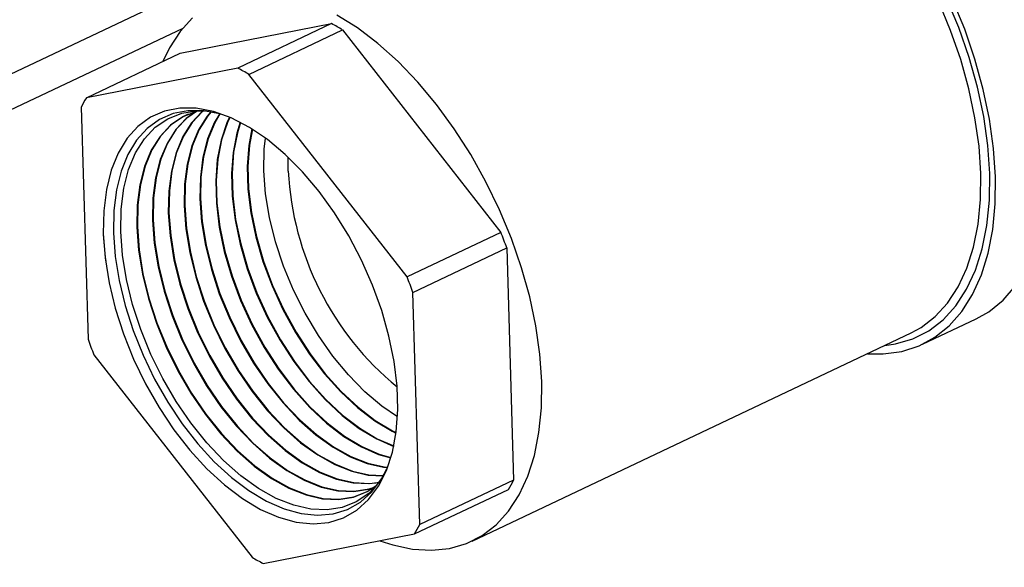
# Model space of a CAD drawing. Extents: x 19.1 to 29.8, y 0.6 to 8.7.
# Drawn here: x 23.6 to 23.7, y 3.6 to 3.7 of the extents above; entities that cross this region are included whole.
import ezdxf

# ---------------------------------------------------------------- set-up
doc = ezdxf.new("R2010")
doc.units = 0
doc.header["$MEASUREMENT"] = 0
doc.layers.get('0').update_dxf_attribs({"linetype": 'CONTINUOUS'})
doc.layers.add('D7', color=7, linetype='CONTINUOUS')

# ---------------------------------------------------------------- blocks, each defined once
blk = doc.blocks.new('A$C573645E7')
for p, q in [((3.999265027333699, 0.6961029756922192), (3.877203629111762, 0.6382736979488106)), ((3.977591985613728, 0.6826765541235806), (3.877208892868794, 0.6351178514079665)), ((3.977373323188203, 0.6804805502711861), (3.990734115446685, 0.6830934305723471)), ((3.990734115446685, 0.6830934305723471), (3.982448453273705, 0.6791679154949417)), ((3.983428303635556, 0.6786208965344462), (3.991713965808529, 0.6825464116118507)), ((3.991713965808529, 0.6825464116118507), (4.005680389274808, 0.6646776251835265)), ((3.969087661015223, 0.6765550351937826), (3.977373323188203, 0.6804805502711861)), ((3.982448453273705, 0.6791679154949417), (3.969087661015223, 0.6765550351937826)), ((3.997394727101828, 0.660752110106122), (3.983428303635556, 0.6786208965344462)), ((3.968630309293161, 0.6757269522857907), (3.969235940500958, 0.6552452855563065)), ((3.986912827372365, 0.6700857823883926), (3.986918160784363, 0.671298708157571)), ((4.005680389274808, 0.6646776251835265), (3.997394727101828, 0.660752110106122)), ((3.99791722574161, 0.6593770082376356), (4.00620288791459, 0.6633025233150391)), ((4.00620288791459, 0.6633025233150391), (4.006808519122387, 0.6428208565855558)), ((3.998522856949407, 0.6388953415081513), (3.99791722574161, 0.6593770082376356)), ((4.042890088871822, 0.6547947690904845), (4.047642209741205, 0.6570461910930927)), ((4.003139305109613, 0.6374339491858478), (4.041907573796358, 0.6558012709614065)), ((3.96975843914074, 0.65387018368782), (3.983724862607012, 0.6360013972594958)), ((4.006808519122387, 0.6428208565855558), (3.998522856949407, 0.6388953415081513)), ((3.998065505227345, 0.6380672586001603), (4.006351167400325, 0.6419927736775648)), ((3.984704712968863, 0.6354543782990003), (3.998065505227345, 0.6380672586001603))]:
    blk.add_line(p, q)
at = {"flags": 128}
for points in [[(4.049347804642629, 0.6695809213557808), (4.049178544260542, 0.6720783211653707), (4.048817047705562, 0.6746575688371337), (4.048267146931096, 0.6772913237041127), (4.047534671022156, 0.6799516673095116), (4.046627384405603, 0.6826103993492989), (4.045554904545263, 0.6852393366024394), (4.044328599994465, 0.687810611680046), (4.042961469886521, 0.6902969684266349), (4.041468006140668, 0.6926720508421642), (4.039864039844154, 0.694910682462174), (4.03816657343873, 0.6969891332345899), (4.036393600490584, 0.6988853710641632), (4.03456391495402, 0.7005792953581729), (4.032696911950907, 0.702052950097702), (4.03081238217753, 0.7032907141759122), (4.028930302118304, 0.7042794669856534), (4.027070622290054, 0.7050087275011689), (4.02667942111583, 0.7051297096063331)], [(4.048832304591159, 0.6698687084641701), (4.048663479056863, 0.6723369724165966), (4.048301605146079, 0.6748869988771347), (4.047750647625108, 0.6774908492222531), (4.047016642899834, 0.6801199951226815), (4.046107632879639, 0.6827456311057496), (4.045033576868526, 0.6853389901541771), (4.043806242448902, 0.6878716588835365), (4.042439076553514, 0.6903158888452321), (4.040947058138016, 0.6926449005443143), (4.039346534068379, 0.6948331768412332), (4.037655040021242, 0.6968567425229519), (4.035891108359365, 0.6986934269804053), (4.034074065087161, 0.7003231071143237), (4.03222381811095, 0.7017279278081308), (4.030360639123792, 0.7028924975523232), (4.028504941504579, 0.703804057077086), (4.026699632914067, 0.7044461726449427)], [(4.048054823127728, 0.6698765520441068), (4.047889457024169, 0.672294238409215), (4.04753499832897, 0.6747920118739401), (4.046995330565764, 0.6773425063095075), (4.046276366447493, 0.6799177779651551), (4.0453859830955, 0.6824896116257175), (4.044333935736105, 0.6850298297434163), (4.043131750820336, 0.687510601156978), (4.041792599737704, 0.689904746015662), (4.040331154507705, 0.6921860335673911), (4.038763427030105, 0.6943294695483564), (4.037106593655217, 0.696311570025407), (4.035378806996214, 0.6981106186909365), (4.033598997045289, 0.6997069047912916), (4.031786663772714, 0.7010829390819104), (4.029961663481089, 0.7022236454431514), (4.028143991255504, 0.7031165260574124), (4.026723439911926, 0.7036410506670103)], [(4.009286554440983, 0.6515092302685481), (4.009121188337424, 0.6539269166336563), (4.008766729642225, 0.6564246900983814), (4.008227061879019, 0.6589751845339489), (4.007508097760748, 0.6615504561895964), (4.006617714408755, 0.6641222898501589), (4.00556566704936, 0.6666625079678576), (4.004363482133591, 0.6691432793814194), (4.003024331050959, 0.6715374242401033), (4.00156288582096, 0.6738187117918315), (3.99999515834336, 0.6759621477727977), (3.998338324968472, 0.6779442482498492), (3.996610538309469, 0.6797432969153778), (3.994830728358544, 0.6813395830157329), (3.993018395085969, 0.6827156173063518), (3.991193394794344, 0.6838563236675927)], [(3.978465911773789, 0.6836010604561604), (3.977372542619484, 0.68240182309113), (3.976437925679853, 0.6809706957918085), (3.975849014638115, 0.6797583754985403)], [(3.970585934605936, 0.6645634083888563), (3.970745676545796, 0.6624360481055849), (3.971099921950234, 0.6602309995440265), (3.97164330082002, 0.657981688992674), (3.972367576085368, 0.655722213706663), (3.973261768471552, 0.653486825028148), (3.974312322933486, 0.6513094091708655), (3.97550331413639, 0.6492229735396755), (3.976816687867675, 0.6472591463719528), (3.978232534720348, 0.6454476972857446), (3.979729391899355, 0.6438160860027073), (3.981284568575674, 0.642389046086719), (3.982874489856158, 0.6411882100082629), (3.984475054154856, 0.6402317812182226), (3.986061998548543, 0.6395342582021248), (3.987611266577851, 0.639106214697879), (3.98909937291868, 0.6389541394086855), (3.990503759395807, 0.6390803376409107), (3.991803136941783, 0.6394828963579942), (3.992977808317526, 0.640155713180131), (3.994009966702379, 0.6410885888901285), (3.994883965627352, 0.642267382043145), (3.995586556159637, 0.6436742233365766), (3.996107087742956, 0.645287786490468), (3.996437669649104, 0.6470836115321834), (3.996573290593354, 0.6490344755846547), (3.996511894700447, 0.6511108055374457), (3.996254412669529, 0.6532811263449672), (3.99580474766573, 0.6555125381560796), (3.995169716152141, 0.6577712150423043), (3.994358944559195, 0.6600229177644135), (3.993384723357778, 0.6622335128043986), (3.992261820748247, 0.6643694897948098), (3.991007258789537, 0.66639846950177), (3.989640055362109, 0.6682896946611478), (3.988180935876272, 0.6700144962273349), (3.986652019096091, 0.6715467279667564), (3.985076481841453, 0.6728631628081114), (3.983478207651132, 0.673943844941105), (3.981881424732663, 0.6747723923261901), (3.980310338687417, 0.6753362450295803), (3.978788765578358, 0.6756268556190541), (3.977339770902816, 0.6756398187343065), (3.975985319943057, 0.6753749378677245), (3.974745944794961, 0.6748362283432394), (3.973640433122448, 0.6740318564481154), (3.972685543355553, 0.6729740156403468), (3.9718957506498, 0.6716787417082788), (3.971283027457524, 0.6701656696843905), (3.970856662037754, 0.6684577361982242), (3.970623117655634, 0.6665808317804576), (3.970585934605936, 0.6645634083888563)], [(3.980856638616267, 0.6751392461974941), (3.979468899990508, 0.6753968434632132), (3.978058779797571, 0.6754094587963735), (3.976740666845913, 0.675151684309693), (3.975534542384274, 0.6746274276016262), (3.974458690030048, 0.6738446358694716), (3.973529418608244, 0.6728151754379521), (3.972760814926374, 0.6715546518778375), (3.972164530232789, 0.6700821734413918), (3.971749603595626, 0.6684200614007496), (3.97152232487975, 0.6665935116801833), (3.971486139398806, 0.6646302129115735)], [(3.995009400671037, 0.6427029380132225), (3.994965477511784, 0.6426453904467841), (3.994013526692214, 0.6416361916046753), (3.992913039592239, 0.6408818052129401), (3.991681371550818, 0.6403941283956271), (3.990337946708735, 0.6401808521074663), (3.98890395167826, 0.6402453398429273), (3.987402001417657, 0.640586574591901), (3.985855782579762, 0.641199174878551), (3.984289679959311, 0.6420734796304064), (3.982728391930166, 0.6431957005392475), (3.981196540937226, 0.6445481395109587), (3.979718285185726, 0.6461094677750481), (3.97831693765194, 0.6478550622520993), (3.977014598423601, 0.6497573938744416), (3.975831806168308, 0.6517864617359921), (3.974787214226502, 0.6539102662244689), (3.973897296437116, 0.6560953136743883), (3.973176087335297, 0.6583071445821824), (3.972634960819406, 0.6605108770531505), (3.972282450777854, 0.6626717569097789), (3.972124116504581, 0.6647557057858826), (3.972162455025661, 0.6667298585627934), (3.972396861719702, 0.6685630816719197), (3.972823639853125, 0.6702264640897155), (3.973436058879813, 0.6716937732817936), (3.97422446058588, 0.6729418689056708), (3.975176411405442, 0.6739510677477796), (3.976276898505418, 0.674705454139513), (3.977508566546838, 0.6751931309568278), (3.978851991388929, 0.6754064072449886), (3.979513311020696, 0.6754108403682348)], [(3.979064277278638, 0.6754150621376969), (3.978802501360839, 0.6753501099266863), (3.977597894453517, 0.6748731479183192), (3.976521586294609, 0.6741353362452784), (3.97559055090673, 0.6731483106383944), (3.974819471274131, 0.6719276370811063), (3.974220507783222, 0.6704925663246097), (3.973803106446077, 0.668865730292004), (3.973573849931114, 0.6670727851593483), (3.973536353750525, 0.6651420067424372), (3.973691209241487, 0.6631038445702977), (3.974035974240387, 0.6609904416779209), (3.974565211597252, 0.6588351276914093), (3.975270574922803, 0.6566718931998485), (3.976140940216041, 0.654534853703427), (3.977162581296362, 0.652457711591607), (3.978319386273618, 0.6504732246363165), (3.979593111642288, 0.6486126893823174), (3.98096366999242, 0.6469054475819931), (3.982409446800098, 0.6453784234583928), (3.983907641301393, 0.6440556990941442), (3.985434626074053, 0.6429581346426314), (3.986966319656034, 0.6421030393509035), (3.988478566324552, 0.641503898582525), (3.989947517046275, 0.64117016114532), (3.991350005590817, 0.6411070902780391), (3.992663913876022, 0.6413156806459348), (3.993868520783344, 0.6417926426543019), (3.994728261763179, 0.6423527808591292)], [(3.978888081446897, 0.6754082383673641), (3.977959760146739, 0.6747524471047885), (3.977031691257174, 0.6737685663942568), (3.976263068466118, 0.6725517821907943), (3.975666013414155, 0.6711212839081604), (3.975249942016099, 0.6694996313588089), (3.975021415966459, 0.667712398972176), (3.974984039257542, 0.6657877724706358), (3.975138401342392, 0.6637561043638343), (3.975482067838698, 0.6616494352714772), (3.976009618920536, 0.6595009886236127), (3.976712734792187, 0.6573446467072976), (3.977580326896344, 0.6552144163226874), (3.978598712787246, 0.6531438924754873), (3.979751831911038, 0.6511657285636385), (3.981021498890307, 0.6493111214137279), (3.982387690318312, 0.6476093192883976), (3.983828860540122, 0.6460871606237717), (3.985322281440425, 0.6447686507712849), (3.986844400879484, 0.643674583418953), (3.988371214124491, 0.6428222126624821), (3.989878642418496, 0.6422249808978862), (3.991342912716796, 0.6418923068268612), (3.992740932602089, 0.6418294369182371), (3.994050654465639, 0.6420373626680291), (3.994611383119455, 0.6422207541690241)], [(3.979399667591302, 0.6754143742816421), (3.979292303932397, 0.6753242328034954), (3.978366983659683, 0.6743432660049979), (3.977600637261673, 0.6731300854926054), (3.977005350478848, 0.6717038238477198), (3.976590511339381, 0.6700869740684858), (3.976362662104314, 0.6683050348417856), (3.976325396092193, 0.6663861084137004), (3.976479301010301, 0.6643604574003117), (3.976821949686126, 0.6622600275281663), (3.977347938345375, 0.6601179438310858), (3.978048971832678, 0.6579679882485898), (3.978913994431153, 0.6558440668645353), (3.979929364217696, 0.6537796751879199), (3.981079068204217, 0.6518073699086901), (3.982344974872042, 0.649958255459298), (3.983707120116811, 0.6482614934792164), (3.985144022094303, 0.6467438429184709), (3.986633020001975, 0.6454292380330022), (3.98815063145333, 0.6443384109271619), (3.989672922809213, 0.6434885645960371), (3.991175886625562, 0.6428931016239456), (3.992635820265171, 0.6425614128176669), (3.994029699702416, 0.6424987291078175), (3.994940156236424, 0.6426127570646525)], [(3.979424271578111, 0.6754137556071438), (3.979345118965632, 0.6753468953838979), (3.978419907633651, 0.6743660440775585), (3.977653651459889, 0.673153006396543), (3.977058434761965, 0.6717269126697145), (3.976643644462747, 0.6701102532470511), (3.976415822053056, 0.6683285238133951), (3.97637856042838, 0.6664098233062674), (3.976532447226795, 0.6643844107788421), (3.976875055561571, 0.6622842281966008), (3.977400982294597, 0.6601423966934519), (3.978101933247125, 0.6579926942316678), (3.9789668540039, 0.6558690229032429), (3.979982104247917, 0.6538048742736446), (3.981131672876337, 0.6518328011998253), (3.982397430505181, 0.6499839044522178), (3.983759415380504, 0.6482873422370083), (3.985196148187228, 0.6467698703538103), (3.986684970790712, 0.6454554202407143), (3.988202403569126, 0.6443647215612183), (3.989724515701084, 0.6435149752850489), (3.991227302569001, 0.642919582418596), (3.992687064326248, 0.6425879326630337), (3.994080779657885, 0.6425252563331263), (3.994955261022419, 0.6426321886369362)], [(3.978089773449284, 0.6751062966117001), (3.977650583547614, 0.6748957241671576), (3.976574401327845, 0.6741579988256792), (3.975643474880698, 0.673171088710955), (3.974872485472353, 0.6719505579850447), (3.974273592066339, 0.6705156551466054), (3.97385623956945, 0.6688890094705684), (3.973627009879856, 0.6670962741309578), (3.973589518086712, 0.6651657216350042), (3.973744355457981, 0.6631277979488281), (3.974089080115832, 0.6610146423463554), (3.974618255546474, 0.6588595805537736), (3.97532353633725, 0.6566965991829274), (3.976193799788788, 0.6545598097421337), (3.977215321326575, 0.6524829106773318), (3.978371990945746, 0.6504986559274517), (3.979645567275426, 0.6486383383752372), (3.98101596525612, 0.6469312963397851), (3.982461572893016, 0.6454044508937322), (3.98395959209013, 0.6440818813018563), (3.985486398189849, 0.6429844452766869), (3.987017912547898, 0.6421294500399153), (3.988529982267984, 0.6415303793771763), (3.989998761107351, 0.6411966809906868), (3.991401085546293, 0.641133617503348), (3.992714840090699, 0.6413421834640225), (3.993872100066035, 0.6417942282406575)], [(3.978748329126596, 0.6753350311934181), (3.977906945113503, 0.674729784524386), (3.976978767283207, 0.6737457883216953), (3.976210054267902, 0.672528861286855), (3.975612929131039, 0.6710981950861639), (3.975196808892726, 0.6694763521802454), (3.974968256017711, 0.6676889100005665), (3.974930874921363, 0.6657640575780679), (3.97508525512589, 0.6637321509853038), (3.97542896196326, 0.6616252346030436), (3.975956574971313, 0.6594765357612467), (3.97665977337774, 0.6573199407242196), (3.977527467323604, 0.6551894602839816), (3.978545972757026, 0.6531186933897626), (3.979699227238918, 0.6511402972725033), (3.980969043257168, 0.6492854724208073), (3.982335395054619, 0.6475834705306056), (3.983776734447197, 0.6460611331884323), (3.985270330651687, 0.6447424685635736), (3.986792628763695, 0.6436482727848958), (3.988319621232627, 0.6427958019734712), (3.989827226475057, 0.6421985001032358), (3.991291668655727, 0.6418657869814934), (3.99268985264662, 0.6418029096929292), (3.993999728250969, 0.6420108598499423), (3.994466212017741, 0.6421589731042978)], [(3.980064259430513, 0.6753141996023118), (3.979755200036159, 0.6749407436882997), (3.978991220255445, 0.6737313096983542), (3.978397771826657, 0.6723094526092739), (3.97798421378603, 0.6706975959567281), (3.977757068190911, 0.6689211596830038), (3.97771991726303, 0.667008159249332), (3.977873346894711, 0.6649887638153196), (3.978214937409, 0.6628948204532898), (3.978739301719443, 0.660759351900924), (3.979438170287615, 0.65861603577296), (3.980300521538709, 0.6564986734450899), (3.981312755678367, 0.6544406569860763), (3.982458909169516, 0.6524744425448752), (3.983720906486916, 0.6506310384977869), (3.985078845179004, 0.6489395164278289), (3.98651130974141, 0.6474265526485095), (3.987995709352262, 0.6461160075024308), (3.989508634142972, 0.6450285490694281), (3.991026224385806, 0.6441813272186057), (3.992524546776067, 0.6435877031446555), (3.993979971874616, 0.6432570386538394), (3.995283571480705, 0.643190497195107)], [(3.980092626203721, 0.6753091914781946), (3.979808124010127, 0.6749635217608603), (3.97904423445366, 0.6737542306022917), (3.978450856109774, 0.6723325414312686), (3.978037346909403, 0.6707208751352933), (3.97781022813966, 0.6689446486546142), (3.977773081599217, 0.6670318741418981), (3.977926493111205, 0.66501271719385), (3.978268043284444, 0.6629190211217235), (3.978792345668658, 0.6607838047632892), (3.979491131702062, 0.658640741756038), (3.980353381111456, 0.6565236294837966), (3.981365495708587, 0.6544658560718002), (3.982511513841636, 0.6524998738360113), (3.983773362120054, 0.6506566874907076), (3.985131140442704, 0.6489653651856209), (3.986563435834327, 0.6474525800838489), (3.988047660141, 0.6461421897101438), (3.989560406258768, 0.6450548597034835), (3.991077817277677, 0.6442077379076157), (3.992575962719506, 0.6436141839393059), (3.994031215935692, 0.643283558499208), (3.995297662632716, 0.6432156207326258)], [(3.980873166906669, 0.6751637994072812), (3.980381803249216, 0.6743325339041046), (3.979790193174466, 0.672915081370828), (3.979377916232679, 0.6713082178449703), (3.979151474277515, 0.6695372845242238), (3.979114438433861, 0.6676302100849636), (3.979267392779114, 0.6656170702303275), (3.979607925131873, 0.6635296133784134), (3.980130665093505, 0.6614007599707623), (3.980827368742546, 0.6592640832973302), (3.981687048646265, 0.6571532800256445), (3.982696147139031, 0.6551016387842328), (3.983838750134808, 0.653141515181062), (3.985096838101796, 0.6513038215362776), (3.986450570241203, 0.6496175393764405), (3.987878597388509, 0.6481092623785489), (3.989358398702556, 0.6468027769718603), (3.990866636832614, 0.6457186872116933), (3.992379525962399, 0.6448740898411716), (3.99387320692658, 0.6442823046653654), (3.995324123484068, 0.6439526644900129), (3.995679525022489, 0.6439117268902415)], [(3.980903828382502, 0.6751534427412427), (3.980434817447431, 0.6743554548080422), (3.979843277457583, 0.6729381701928236), (3.979431049356052, 0.6713314970235338), (3.979204634226257, 0.6695607734958324), (3.979167602770048, 0.6676539249775306), (3.979320538995616, 0.6656410236088579), (3.979661031007311, 0.6635538140468462), (3.980183709042727, 0.6614252128331284), (3.980880330156992, 0.6592887892804082), (3.981739908219012, 0.6571782360643512), (3.982748887169251, 0.6551268378699575), (3.983891354806936, 0.6531669464721972), (3.985149293734928, 0.6513294705291965), (3.986502865504896, 0.6496433881342334), (3.987930723481433, 0.6481352898138883), (3.989410349491287, 0.6468289591795724), (3.990918408948403, 0.6457449978457497), (3.992431118854263, 0.6449005005301824), (3.993924622870011, 0.6443087854600176), (3.995375367545137, 0.6439791843353815), (3.995690930709479, 0.6439420138013183)], [(3.981724736265527, 0.6748400260781375), (3.981498269515804, 0.6743527891583083), (3.980975517531355, 0.6728234154169908), (3.980642303282231, 0.671108893803634), (3.980504098137189, 0.6692373767157278), (3.980563171420897, 0.6672395944121163), (3.980818553151657, 0.6651483504229923), (3.981266049968518, 0.6629979829168438), (3.981898313986122, 0.6608238008686662), (3.982704963446771, 0.6586615042875881), (3.983672753188635, 0.6565465980236862), (3.984785792130893, 0.6545138087793472), (3.986025804204893, 0.6525965148977626), (3.987372428446662, 0.6508261982914618), (3.988803553323379, 0.6492319275101766), (3.990295679804134, 0.6478398804360594), (3.991824307213363, 0.6466729144435845), (3.993364335531268, 0.6457501910820822), (3.994890477535449, 0.6450868614436409), (3.99596833539308, 0.6447757802100806)], [(3.981759062442812, 0.6748254209036588), (3.981551316288389, 0.6743757791010747), (3.981028626424624, 0.6728465871012634), (3.980695451772661, 0.671132269231264), (3.980557263051082, 0.6692609745431053), (3.980616329314877, 0.6672634296438336), (3.980871680697625, 0.6651724341654717), (3.981319124336672, 0.6630223221959621), (3.981951313219852, 0.6608483985144016), (3.982757866823171, 0.6586863588875431), (3.983725541558762, 0.656571703946284), (3.984838448234221, 0.6545391562662974), (3.986078312952706, 0.6526220902242983), (3.987424777169807, 0.650851983991692), (3.988855731980316, 0.6492579026638836), (3.990347681145806, 0.647866021012204), (3.99187612690222, 0.6466991936948929), (3.993415972212496, 0.6457765799842434), (3.994941932859213, 0.6451133291718758), (3.995978774498923, 0.6448115939308181)], [(3.982668343361873, 0.6743955771783963), (3.982368584412981, 0.6734312176882469), (3.982036408812775, 0.6717220403422077), (3.981898634461508, 0.6698563568859877), (3.981957523610227, 0.6678648017903566), (3.982212109300725, 0.6657800763349275), (3.982658211243013, 0.663636411654041), (3.983288504455523, 0.6614690066624931), (3.984092639541132, 0.6593134500903242), (3.985057412623974, 0.6572051361168558), (3.986166982156689, 0.6551786831992441), (3.987403129038235, 0.6532673656383725), (3.98874555577099, 0.6515025672157488), (3.990172219745119, 0.6499132658726836), (3.991659695177603, 0.6485255578932883), (3.993183557762961, 0.6473622294042221), (3.994718785719684, 0.6464423822271135), (3.996222055554192, 0.6457874892860938)], [(3.982706090275244, 0.674375955041878), (3.982421693306243, 0.6734543893725196), (3.982089557303205, 0.6717454157698377), (3.981951799375402, 0.6698799547133643), (3.982010681504207, 0.6678886370220756), (3.982265236846686, 0.6658041600774052), (3.982711285611167, 0.6636607509331593), (3.983341503689253, 0.6614936043082285), (3.984145542917531, 0.6593383046902801), (3.9851102009941, 0.6572302420394527), (3.986219638260017, 0.6552040306861944), (3.987455637786049, 0.6532929409649064), (3.988797904494142, 0.651528352915979), (3.990224398402056, 0.6499392410263898), (3.991711696519275, 0.6485516984694328), (3.993235377451818, 0.6473885086555313), (3.994770422400912, 0.6464687711292729), (3.996230778879443, 0.6458291277505364)], [(3.983702863909706, 0.673807124578456), (3.983430514343318, 0.6723351868807814), (3.983293170785835, 0.6704753370562466), (3.983351875799563, 0.6684900091685968), (3.983605665449794, 0.666411802246861), (3.984050372517501, 0.6642748403912382), (3.984678694924916, 0.6621142124563191), (3.985480315635492, 0.659965395893062), (3.986442072059312, 0.6578636742100246), (3.987548172182493, 0.655843557619141), (3.988780453871584, 0.6539382163789824), (3.990118683095325, 0.6521789361400376), (3.99154088616686, 0.6505946042351898), (3.993023710551071, 0.649211235350518), (3.994542808312566, 0.6480515443648613), (3.996073235908092, 0.6471345733721456), (3.996421921070436, 0.6469607595076585)], [(3.983744188383206, 0.6737814375436155), (3.983483662833748, 0.6723585623084105), (3.983346335699729, 0.6704989348836232), (3.983405033693543, 0.668513844400314), (3.983658792995762, 0.6664358859893387), (3.984103446885655, 0.6642991796703583), (3.984731694158647, 0.6621388101020553), (3.985533219011884, 0.6599902504930171), (3.986494860429438, 0.6578887801326223), (3.987600828285814, 0.6558689051060904), (3.988832962619391, 0.6539637917055163), (3.99017103181847, 0.652204721840266), (3.991593064823796, 0.650620579388896), (3.993075711892743, 0.6492373759266616), (3.994594628001423, 0.6480778236161715), (3.99612487258932, 0.6471609622743051), (3.996428217074154, 0.647009007779273)], [(3.984757253609445, 0.670107528778388), (3.984796397333113, 0.6720215338784321), (3.984898061864875, 0.6729963298329036)], [(4.047642209741205, 0.6570461910930927), (4.048744891609992, 0.6576711249922607), (4.050008407226073, 0.6586888767911745), (4.051121263578786, 0.6599542735268482), (4.052071664113946, 0.6614539016790921), (4.052849534349441, 0.6631718648164266), (4.053446628667267, 0.6650899521022158), (4.05385661771912, 0.6671878313340684), (4.054075155519051, 0.669443264470237), (4.054099925512013, 0.671832343358389)], [(3.996551496674044, 0.6483991949152834), (3.995171285843661, 0.6493493399614927), (3.993677026091085, 0.6506151929144259), (3.992230997381299, 0.6520924183827175), (3.99085694346573, 0.6537567603650167), (3.989577426271687, 0.6555808904119864), (3.988413455436124, 0.657534856358688), (3.987384143327979, 0.659586574138296), (3.986506391223614, 0.6617023546015925), (3.985794611788315, 0.6638474566918635), (3.985260492420728, 0.6659866578920912), (3.984912803346113, 0.6680848325777102), (3.984757253609445, 0.670107528778388)], [(4.038040589268014, 0.653969201809514), (4.039439321963478, 0.6539464188255231), (4.041068791088144, 0.6541675484332323), (4.042591989441007, 0.6546603845497554), (4.043992770740608, 0.6554197029896525), (4.04525628635669, 0.6564374547885663), (4.046369142709402, 0.65770285152424), (4.047319543244562, 0.6592024796764839), (4.048097413480058, 0.6609204428138176), (4.048694507797883, 0.6628385300996076), (4.049104496849736, 0.664936409331462), (4.049323034649667, 0.6671918424676289), (4.049347804642629, 0.6695809213557808)], [(4.039585932730944, 0.6547013423357448), (4.040529252385127, 0.654835168008816), (4.042051920897961, 0.655279866279523), (4.043453978649062, 0.6559932082826077), (4.044720064400295, 0.6569673784938068), (4.045836306651239, 0.6581917037004299), (4.046790475618195, 0.6596527699393047), (4.047572117226295, 0.6613345694629711), (4.048172667646504, 0.6632186761239076), (4.048585547122748, 0.6652844472552637), (4.048806232061089, 0.6675092498362343), (4.048832304591159, 0.6698687084641701)], [(4.041907573796358, 0.6558012709614065), (4.042786705313766, 0.6562853769329369), (4.044026847501485, 0.6572395852681492), (4.045120216655782, 0.6584388226331797), (4.04605483359542, 0.6598699499325011), (4.04682045846161, 0.6615172874359381), (4.047408702908108, 0.663362786569075), (4.047813122005657, 0.6653862276572156), (4.048029284853996, 0.6675654414563628), (4.048054823127728, 0.6698765520441068)], [(3.971486139398806, 0.6646302129115735), (3.971641595687821, 0.6625599267029774), (3.9719863371879, 0.6604140364829831), (3.972515137969317, 0.6582250717599241), (3.97321998195126, 0.6560262150076959), (3.974090184417435, 0.6538507986532718), (3.975112553985497, 0.6517317997910865), (3.976271592574932, 0.6497013402839009), (3.977549730342183, 0.6477901998281101), (3.97892759202157, 0.6460273493649122), (3.980384290634547, 0.6444395119103801), (3.98189774411501, 0.6430507574617721), (3.983445010050929, 0.6418821381209101), (3.985002633467907, 0.6409513689657764), (3.986547002382707, 0.6402725595079897), (3.988054705736815, 0.639855999806989), (3.989502888284257, 0.6397080044832251), (3.990869597053802, 0.6398308169949463), (3.992134114133655, 0.6402225756296644), (3.993277270733856, 0.6408773417258136), (3.994281737765633, 0.641785189696809), (3.995132288532666, 0.6429323574928185), (3.995602195718845, 0.6438106244953055)], [(3.994994075826931, 0.6374665998052702), (3.996139197382035, 0.6370888473864724), (3.997882767562217, 0.6367181436159282), (3.999560375640556, 0.6366160698633472), (4.001153641391888, 0.6367837444701259), (4.002645108663216, 0.6372193303581835), (4.004018436627021, 0.6379180551573773), (4.00525857881474, 0.6388722634925905), (4.006351947969044, 0.6400715008576219), (4.007286564908675, 0.6415026281569425), (4.008052189774865, 0.6431499656603794), (4.008640434221363, 0.6449954647935163), (4.009044853318912, 0.6470189058816569), (4.009261016167251, 0.6491981196808041), (4.009286554440983, 0.6515092302685481)]]:
    blk.add_lwpolyline(points, dxfattribs=at)
for centre, radius, start, end in [((3.98168889348009, 0.6657400425915796), 0.0195692645450985, 59.18373947081933, 62.46982258619677), ((3.973403231307117, 0.6618145275141725), 0.01956926454509647, 59.18373947084021, 62.46982258623168), ((3.979114429974189, 0.6704768925927969), 0.01172518286571024, 148.7761105408578, 153.3999862921189), ((4.013274650934946, 0.6714325160025414), 0.02639620110872505, 182.9244991421249, 230.5918472070745), ((3.995319833270813, 0.6655474198437883), 0.0247581792777732, 181.6849470070077, 187.9114418249342), ((3.964747791310245, 0.6483376126631102), 0.04407350207660105, 19.84911866491315, 21.76154548961249), ((3.95646212913762, 0.6444120975858434), 0.04407350207622027, 19.84911866489802, 21.76154548961811), ((4.010691037110568, 0.6702101962102338), 0.04407350208223207, 199.8491186650305, 201.7615454894874), ((3.996324398441324, 0.6480709162785656), 0.01172518286575028, 328.7761105408869, 333.3999862921384), ((3.988038736268919, 0.6441454012008414), 0.0117251828650908, 328.7761105407621, 333.3999862922713), ((3.993749934935266, 0.6528077662794463), 0.01956926454472608, 239.1837394708037, 242.4698225862679)]:
    blk.add_arc(centre, radius, start, end)

msp = doc.modelspace()

# ---------------------------------------------------------------- block references
at = {"layer": 'D7', "color": 7, "linetype": 'CONTINUOUS'}
msp.add_blockref('A$C573645E7', (19.64027366220055, 3.000850380085994), dxfattribs=at)

doc.saveas('drawing.dxf')
